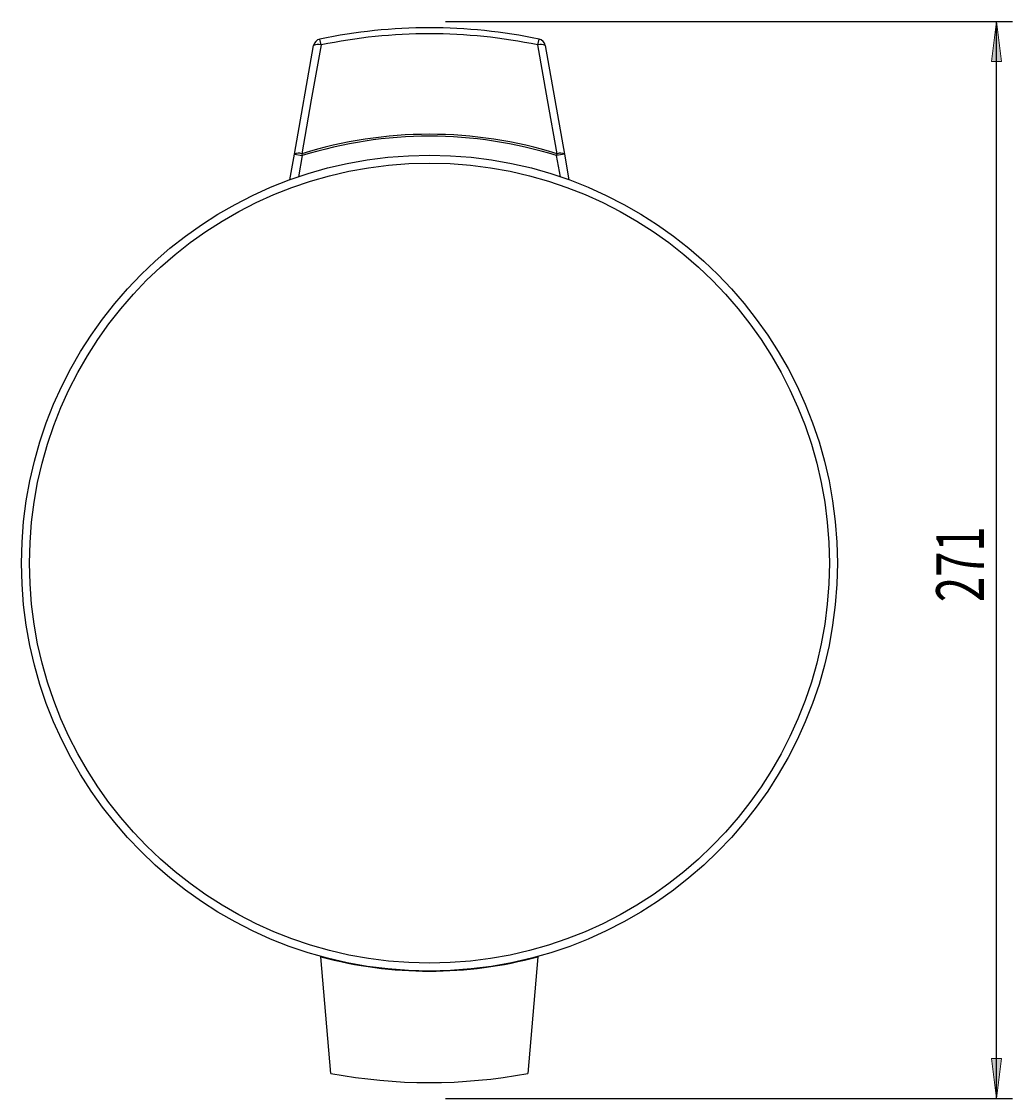
# Model space of a CAD drawing. Units: millimetres. Extents: x 26 to 184, y -136 to 46.
# Drawn here: x 26 to 89, y -126 to -59 of the extents above; entities that cross this region are included whole.
import ezdxf

# ---------------------------------------------------------------- set-up
doc = ezdxf.new("R2010")
doc.units = ezdxf.units.MM
doc.header["$MEASUREMENT"] = 0
doc.layers.get('0').update_dxf_attribs({"lineweight": 0})
doc.layers.add('CAPA_BASE', color=7, linetype='Continuous', lineweight=0)

# ---------------------------------------------------------------- blocks, each defined once
blk = doc.blocks.new('Block_1')
at = {"layer": 'CAPA_BASE', "true_color": 0x000000, "transparency": 33554687}
h = blk.add_hatch(color=18, dxfattribs=at)
h.dxf.hatch_style = 2
h.paths.add_polyline_path([(87.53, -58.53), (87.22, -61.03), (87.84, -61.03)])
h = blk.add_hatch(color=18, dxfattribs=at)
h.dxf.hatch_style = 2
h.paths.add_polyline_path([(87.53, -126.171), (87.84, -123.671), (87.22, -123.671)])
at = {"layer": 'CAPA_BASE', "color": 18, "lineweight": 25, "true_color": 0x000000}
for p, q in [((52.905, -58.53), (88.53, -58.53)), ((87.53, -126.171), (87.53, -58.53)), ((52.905, -126.171), (88.53, -126.171))]:
    blk.add_line(p, q, dxfattribs=at)
at = {"layer": 'CAPA_BASE'}
for points in [[(87.53, -58.53), (87.22, -61.03), (87.84, -61.03), (87.84, -61.03)], [(87.53, -126.171), (87.84, -123.671), (87.22, -123.671), (87.22, -123.671)]]:
    blk.add_lwpolyline(points, close=True, dxfattribs=at)
at = {"layer": 'CAPA_BASE', "insert": (86.737, -94.996), "char_height": 0.2, "attachment_point": 7, "rotation": 90}
blk.add_mtext('\\C18;\\c0;\\FArial Bold|b1|i0|c1;\\H2.997200;\\W0.700000;271', dxfattribs=at)

msp = doc.modelspace()

# ---------------------------------------------------------------- linework, layer by layer
at = {"color": 18, "lineweight": 25, "true_color": 0x000000}
for p, q in [((43.424, -66.865), (44.628, -60.037)), ((45.095, -60.003), (45.018, -59.634)), ((58.716, -60.003), (58.793, -59.634)), ((59.183, -60.037), (60.387, -66.865)), ((43.141, -68.467), (43.424, -66.865)), ((43.424, -66.865), (43.916, -66.952)), ((43.916, -66.952), (43.682, -68.276)), ((43.879, -66.834), (43.916, -66.952)), ((59.895, -66.952), (59.932, -66.834)), ((60.387, -66.865), (59.895, -66.952)), ((60.128, -68.276), (59.895, -66.952)), ((60.387, -66.865), (60.67, -68.467)), ((45.718, -124.595), (45.087, -117.274)), ((58.724, -117.274), (58.077, -124.598))]:
    msp.add_line(p, q, dxfattribs=at)
for points in [[(45.095, -60.003), (44.483, -63.446), (43.879, -66.834)], [(59.932, -66.834), (59.328, -63.446), (58.716, -60.003)]]:
    msp.add_lwpolyline(points, dxfattribs=at)
for radius in [25.625, 25.125]:
    msp.add_circle((51.905, -92.546), radius, dxfattribs=at)
for points in [[(58.793, -59.634), (54.251, -58.684), (49.56, -58.684), (45.018, -59.634)], [(58.716, -60.003), (54.224, -59.063), (49.587, -59.063), (45.095, -60.003)], [(45.018, -59.634), (44.818, -59.676), (44.663, -59.836), (44.628, -60.037)], [(45.095, -60.003), (44.941, -59.948), (44.772, -59.96), (44.628, -60.037)], [(59.183, -60.037), (59.039, -59.96), (58.87, -59.948), (58.716, -60.003)], [(59.183, -60.037), (59.148, -59.836), (58.993, -59.676), (58.793, -59.634)], [(59.932, -66.834), (54.705, -65.203), (49.106, -65.203), (43.879, -66.834)], [(59.895, -66.952), (54.692, -65.328), (49.119, -65.328), (43.916, -66.952)], [(43.879, -66.834), (43.73, -66.781), (43.565, -66.792), (43.424, -66.865)], [(60.387, -66.865), (60.246, -66.792), (60.081, -66.781), (59.932, -66.834)], [(45.087, -117.274), (49.554, -118.47), (54.257, -118.47), (58.724, -117.274)], [(45.718, -124.595), (49.801, -125.366), (53.993, -125.367), (58.077, -124.598)]]:
    msp.add_open_spline(points, degree=3, dxfattribs=at)

# ---------------------------------------------------------------- block references
at = {"layer": 'CAPA_BASE'}
msp.add_blockref('Block_1', (0, 0), dxfattribs=at)

doc.saveas('drawing.dxf')
